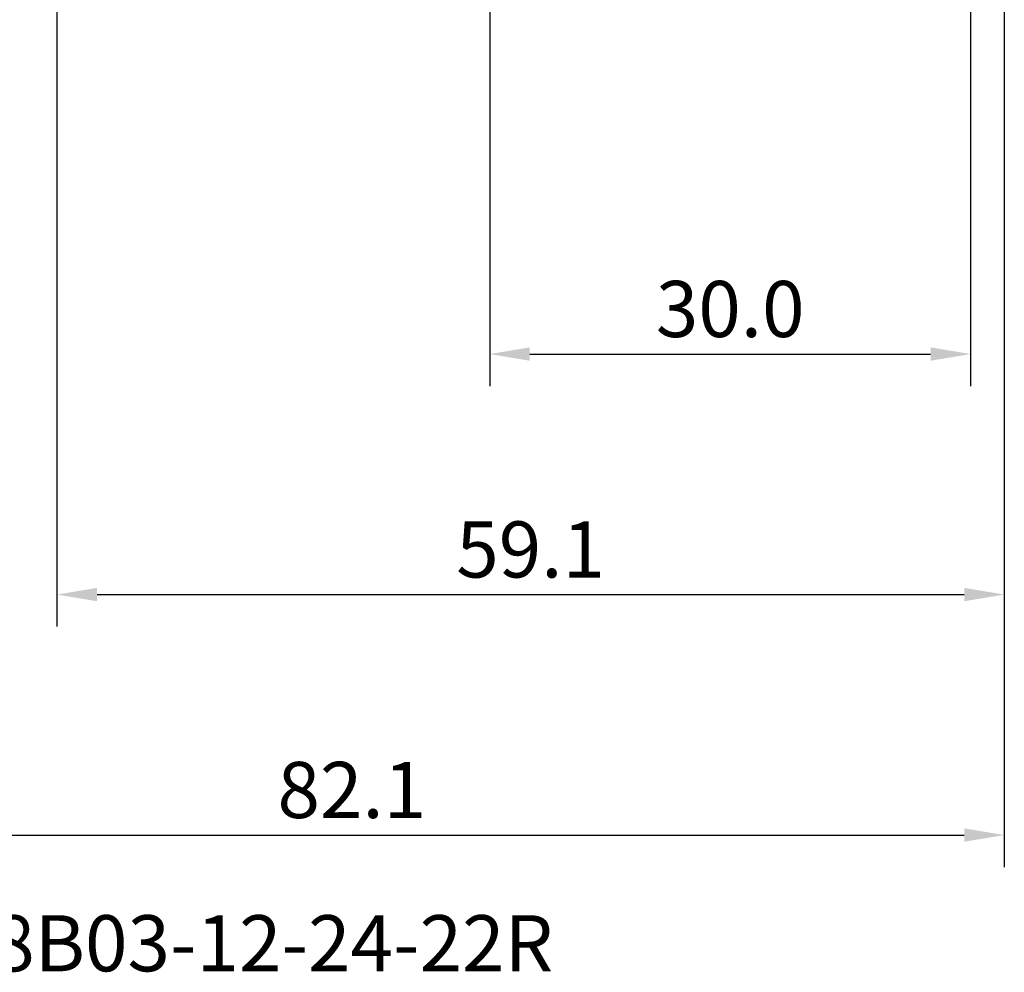
# Model space of a CAD drawing. Extents: x -50 to 92, y -69 to 65.
# Drawn here: x -2 to 59, y -69 to -9 of the extents above; entities that cross this region are included whole.
import ezdxf

# ---------------------------------------------------------------- set-up
doc = ezdxf.new("R2010")
doc.units = 0
doc.header["$PDMODE"] = 1
for name, color, linetype, lineweight in [('2', 7, 'Continuous', 25), ('SK2', 7, 'Continuous', 25), ('SK6', 5, 'Continuous', 35)]:
    doc.layers.add(name, color=color, linetype=linetype, lineweight=lineweight)
doc.styles.add('STANDARD 3.5 mm', font='monos.ttf', dxfattribs={"height": 3.5})
doc.dimstyles.new('AM_DIN', dxfattribs={"dimtxt": 3.5, "dimasz": 2.5, "dimexe": 2, "dimexo": 1, "dimgap": 1, "dimtad": 1, "dimdec": 1, "dimzin": 0, "dimdsep": 46, "dimtxsty": 'STANDARD 3.5 mm', "dimcen": 0.09, "dimadec": 0, "dimazin": 2, "dimtm": 1e-09, "dimtfac": 0.707107, "dimtmove": 0, "dimatfit": 3, "dimfxl": 1, "dimtolj": 1, "dimtzin": 0, "dimlwd": -1, "dimlwe": -1, "dimarcsym": 0})

# ---------------------------------------------------------------- blocks, each defined once
blk = doc.blocks.new('*D3')
at = {"layer": '2', "color": 0}
for p, q in [((27, -3.05), (27, -32)), ((57, -3.1), (57, -32)), ((29.5, -30), (54.5, -30))]:
    blk.add_line(p, q, dxfattribs=at)
for points in [[(29.5, -29.583), (29.5, -30.417), (27, -30)], [(54.5, -30.417), (54.5, -29.583), (57, -30)]]:
    blk.add_solid(points, dxfattribs=at)
at = {"layer": 'DEFPOINTS', "color": 0}
for p in [(27, -2.05), (57, -2.1), (57, -20)]:
    blk.add_point(p, dxfattribs=at)
at = {"layer": '2', "color": 0, "insert": (42, -27.189), "char_height": 3.5, "attachment_point": 5, "style": 'STANDARD 3.5 mm'}
blk.add_mtext('\\A1;30.0', dxfattribs=at)
blk = doc.blocks.new('*D4')
at = {"layer": '2', "color": 0}
for p, q in [((0, -1), (0, -2)), ((59.1, -1), (59.1, -47)), ((0, -4), (0, -47)), ((2.5, -45), (56.6, -45))]:
    blk.add_line(p, q, dxfattribs=at)
for points in [[(2.5, -44.583), (2.5, -45.417), (0, -45)], [(56.6, -45.417), (56.6, -44.583), (59.1, -45)]]:
    blk.add_solid(points, dxfattribs=at)
at = {"layer": 'DEFPOINTS', "color": 0}
for p in [(0, 0), (59.1, 0), (59.1, -35)]:
    blk.add_point(p, dxfattribs=at)
at = {"layer": '2', "color": 0, "insert": (29.55, -42.189), "char_height": 3.5, "attachment_point": 5, "style": 'STANDARD 3.5 mm'}
blk.add_mtext('\\A1;59.1', dxfattribs=at)
blk = doc.blocks.new('*D5')
at = {"layer": 'DEFPOINTS', "color": 0}
for p in [(59.1, 0), (-23, -1.5), (59.1, -49.65)]:
    blk.add_point(p, dxfattribs=at)
at = {"layer": 'SK2', "color": 0}
for p, q in [((59.1, -1), (59.1, -62)), ((-23, -2.5), (-23, -62)), ((-20.5, -60), (56.6, -60))]:
    blk.add_line(p, q, dxfattribs=at)
for points in [[(-20.5, -59.583), (-20.5, -60.417), (-23, -60)], [(56.6, -60.417), (56.6, -59.583), (59.1, -60)]]:
    blk.add_solid(points, dxfattribs=at)
at = {"layer": 'SK2', "color": 0, "insert": (18.397, -57.189), "char_height": 3.5, "attachment_point": 5, "style": 'STANDARD 3.5 mm'}
blk.add_mtext('\\A1;82.1', dxfattribs=at)

msp = doc.modelspace()

# ---------------------------------------------------------------- texts
at = {"layer": 'SK6', "insert": (-23, -65), "char_height": 3.5, "attachment_point": 1, "style": 'STANDARD 3.5 mm'}
msp.add_mtext('T34-PH08B03-12-24-22R', dxfattribs=at)

# ---------------------------------------------------------------- dimensions: what is measured, and where the dimension line sits
at = {"layer": '2'}
for base, p1, p2, picture, middle in [((59.1, -45), (0, 0), (59.1, 0), '*D4', (29.55, -45)), ((57, -30), (27, -2.05), (57, -2.1), '*D3', (42, -30))]:
    dim = msp.add_linear_dim(base=base, p1=p1, p2=p2, dimstyle='AM_DIN', dxfattribs=at)
    dim.commit()
    dim.dimension.update_dxf_attribs({"geometry": picture, "text_midpoint": middle, "dimtype": 160})
at = {"layer": 'SK2'}
dim = msp.add_linear_dim(base=(59.1, -60), p1=(-23, -1.5), p2=(59.1, 0), dimstyle='AM_DIN', dxfattribs=at)
dim.commit()
dim.dimension.update_dxf_attribs({"geometry": '*D5', "text_midpoint": (18.397, -60), "dimtype": 160})

doc.saveas('drawing.dxf')
